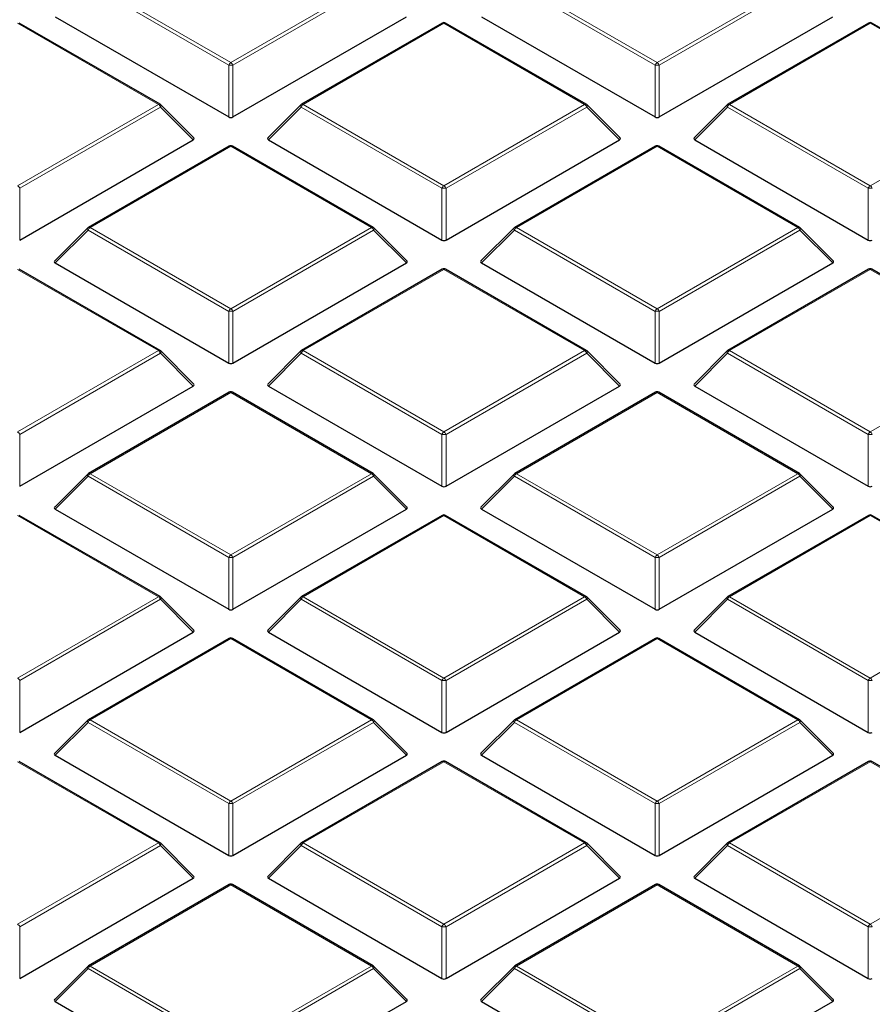
# Model space of a CAD drawing. Units: millimetres. Extents: x 0 to 420, y 0 to 297.
# Drawn here: x 318 to 331, y 181 to 195 of the extents above; entities that cross this region are included whole.
import ezdxf

# ---------------------------------------------------------------- set-up
doc = ezdxf.new("R2010")
doc.units = ezdxf.units.MM

msp = doc.modelspace()

# ---------------------------------------------------------------- linework, layer by layer
at = {"color": 8, "linetype": 'Continuous', "lineweight": 18}
for p, q in [((321.4346, 194.698), (319.3341, 195.9106)), ((319.3647, 195.9486), (321.4653, 194.736)), ((321.4653, 194.736), (323.5658, 195.9486)), ((323.5964, 195.9106), (321.4959, 194.698)), ((327.7986, 194.698), (325.6981, 195.9106)), ((325.7287, 195.9486), (327.8292, 194.736)), ((327.8292, 194.736), (329.9297, 195.9486)), ((329.9603, 195.9106), (327.8598, 194.698)), ((320.3838, 194.1117), (318.2833, 195.3243)), ((324.6472, 195.3243), (322.5467, 194.1117)), ((326.7477, 194.1117), (324.6472, 195.3243)), ((331.0112, 195.3243), (328.9107, 194.1117)), ((333.1117, 194.1117), (331.0112, 195.3243)), ((321.4346, 193.9252), (321.4346, 194.698)), ((321.4959, 194.698), (321.4959, 193.9252)), ((327.7986, 193.9252), (327.7986, 194.698)), ((327.8598, 194.698), (327.8598, 193.9252)), ((318.2833, 192.8991), (320.3838, 194.1117)), ((320.4144, 194.0736), (318.3139, 192.861)), ((320.9043, 193.5837), (320.4144, 194.0736)), ((322.5161, 194.0736), (322.0262, 193.5837)), ((324.6166, 192.861), (322.5161, 194.0736)), ((322.5467, 194.1117), (324.6472, 192.8991)), ((324.6472, 192.8991), (326.7477, 194.1117)), ((326.7784, 194.0736), (324.6779, 192.861)), ((327.2683, 193.5837), (326.7784, 194.0736)), ((328.8801, 194.0736), (328.3902, 193.5837)), ((330.9806, 192.861), (328.8801, 194.0736)), ((328.9107, 194.1117), (331.0112, 192.8991)), ((331.0112, 192.8991), (333.1117, 194.1117)), ((321.4653, 193.4874), (319.3647, 192.2748)), ((323.5658, 192.2748), (321.4653, 193.4874)), ((327.8292, 193.4874), (325.7287, 192.2748)), ((329.9297, 192.2748), (327.8292, 193.4874)), ((318.3139, 192.861), (318.3139, 192.0883)), ((324.6166, 192.0883), (324.6166, 192.861)), ((324.6779, 192.861), (324.6779, 192.0883)), ((330.9806, 192.0883), (330.9806, 192.861)), ((319.3341, 192.2367), (318.8442, 191.7468)), ((321.4346, 191.0241), (319.3341, 192.2367)), ((319.3647, 192.2748), (321.4653, 191.0622)), ((321.4653, 191.0622), (323.5658, 192.2748)), ((323.5964, 192.2367), (321.4959, 191.0241)), ((324.0863, 191.7468), (323.5964, 192.2367)), ((325.6981, 192.2367), (325.2082, 191.7468)), ((327.7986, 191.0241), (325.6981, 192.2367)), ((325.7287, 192.2748), (327.8292, 191.0622)), ((327.8292, 191.0622), (329.9297, 192.2748)), ((329.9603, 192.2367), (327.8598, 191.0241)), ((330.4502, 191.7468), (329.9603, 192.2367)), ((320.3838, 190.4379), (318.2833, 191.6505)), ((324.6472, 191.6505), (322.5467, 190.4379)), ((326.7477, 190.4379), (324.6472, 191.6505)), ((331.0112, 191.6505), (328.9107, 190.4379)), ((333.1117, 190.4379), (331.0112, 191.6505)), ((321.4346, 190.2514), (321.4346, 191.0241)), ((321.4959, 191.0241), (321.4959, 190.2514)), ((327.7986, 190.2514), (327.7986, 191.0241)), ((327.8598, 191.0241), (327.8598, 190.2514)), ((318.2833, 189.2253), (320.3838, 190.4379)), ((320.4144, 190.3998), (318.3139, 189.1872)), ((320.9043, 189.9099), (320.4144, 190.3998)), ((322.5161, 190.3998), (322.0262, 189.9099)), ((324.6166, 189.1872), (322.5161, 190.3998)), ((322.5467, 190.4379), (324.6472, 189.2253)), ((324.6472, 189.2253), (326.7477, 190.4379)), ((326.7784, 190.3998), (324.6779, 189.1872)), ((327.2683, 189.9099), (326.7784, 190.3998)), ((328.8801, 190.3998), (328.3902, 189.9099)), ((330.9806, 189.1872), (328.8801, 190.3998)), ((328.9107, 190.4379), (331.0112, 189.2253)), ((331.0112, 189.2253), (333.1117, 190.4379)), ((321.4653, 189.8136), (319.3647, 188.601)), ((323.5658, 188.601), (321.4653, 189.8136)), ((327.8292, 189.8136), (325.7287, 188.601)), ((329.9297, 188.601), (327.8292, 189.8136)), ((318.3139, 189.1872), (318.3139, 188.4145)), ((324.6166, 188.4145), (324.6166, 189.1872)), ((324.6779, 189.1872), (324.6779, 188.4145)), ((330.9806, 188.4145), (330.9806, 189.1872)), ((319.3341, 188.5629), (318.8442, 188.073)), ((321.4346, 187.3503), (319.3341, 188.5629)), ((319.3647, 188.601), (321.4653, 187.3884)), ((321.4653, 187.3884), (323.5658, 188.601)), ((323.5964, 188.5629), (321.4959, 187.3503)), ((324.0863, 188.073), (323.5964, 188.5629)), ((325.6981, 188.5629), (325.2082, 188.073)), ((327.7986, 187.3503), (325.6981, 188.5629)), ((325.7287, 188.601), (327.8292, 187.3884)), ((327.8292, 187.3884), (329.9297, 188.601)), ((329.9603, 188.5629), (327.8598, 187.3503)), ((330.4502, 188.073), (329.9603, 188.5629)), ((320.3838, 186.7641), (318.2833, 187.9767)), ((324.6472, 187.9767), (322.5467, 186.7641)), ((326.7477, 186.7641), (324.6472, 187.9767)), ((331.0112, 187.9767), (328.9107, 186.7641)), ((333.1117, 186.7641), (331.0112, 187.9767)), ((321.4346, 186.5775), (321.4346, 187.3503)), ((321.4959, 187.3503), (321.4959, 186.5775)), ((327.7986, 186.5775), (327.7986, 187.3503)), ((327.8598, 187.3503), (327.8598, 186.5775)), ((318.2833, 185.5515), (320.3838, 186.7641)), ((320.4144, 186.726), (318.3139, 185.5134)), ((320.9043, 186.236), (320.4144, 186.726)), ((322.5161, 186.726), (322.0262, 186.236)), ((324.6166, 185.5134), (322.5161, 186.726)), ((322.5467, 186.7641), (324.6472, 185.5515)), ((324.6472, 185.5515), (326.7477, 186.7641)), ((326.7784, 186.726), (324.6779, 185.5134)), ((327.2683, 186.236), (326.7784, 186.726)), ((328.8801, 186.726), (328.3902, 186.236)), ((330.9806, 185.5134), (328.8801, 186.726)), ((328.9107, 186.7641), (331.0112, 185.5515)), ((331.0112, 185.5515), (333.1117, 186.7641)), ((321.4653, 186.1397), (319.3647, 184.9271)), ((323.5658, 184.9271), (321.4653, 186.1397)), ((327.8292, 186.1397), (325.7287, 184.9271)), ((329.9297, 184.9271), (327.8292, 186.1397)), ((318.3139, 185.5134), (318.3139, 184.7406)), ((324.6166, 184.7406), (324.6166, 185.5134)), ((324.6779, 185.5134), (324.6779, 184.7406)), ((330.9806, 184.7406), (330.9806, 185.5134)), ((319.3341, 184.8891), (318.8442, 184.3991)), ((321.4346, 183.6764), (319.3341, 184.8891)), ((319.3647, 184.9271), (321.4653, 183.7145)), ((321.4653, 183.7145), (323.5658, 184.9271)), ((323.5964, 184.8891), (321.4959, 183.6764)), ((324.0863, 184.3991), (323.5964, 184.8891)), ((325.6981, 184.8891), (325.2082, 184.3991)), ((327.7986, 183.6764), (325.6981, 184.8891)), ((325.7287, 184.9271), (327.8292, 183.7145)), ((327.8292, 183.7145), (329.9297, 184.9271)), ((329.9603, 184.8891), (327.8598, 183.6764)), ((330.4502, 184.3991), (329.9603, 184.8891)), ((320.3838, 183.0902), (318.2833, 184.3028)), ((324.6472, 184.3028), (322.5467, 183.0902)), ((326.7477, 183.0902), (324.6472, 184.3028)), ((331.0112, 184.3028), (328.9107, 183.0902)), ((333.1117, 183.0902), (331.0112, 184.3028)), ((321.4346, 182.9037), (321.4346, 183.6764)), ((321.4959, 183.6764), (321.4959, 182.9037)), ((327.7986, 182.9037), (327.7986, 183.6764)), ((327.8598, 183.6764), (327.8598, 182.9037)), ((318.2833, 181.8776), (320.3838, 183.0902)), ((320.4144, 183.0521), (318.3139, 181.8395)), ((320.9043, 182.5622), (320.4144, 183.0521)), ((322.5161, 183.0521), (322.0262, 182.5622)), ((324.6166, 181.8395), (322.5161, 183.0521)), ((322.5467, 183.0902), (324.6472, 181.8776)), ((324.6472, 181.8776), (326.7477, 183.0902)), ((326.7784, 183.0521), (324.6779, 181.8395)), ((327.2683, 182.5622), (326.7784, 183.0521)), ((328.8801, 183.0521), (328.3902, 182.5622)), ((330.9806, 181.8395), (328.8801, 183.0521)), ((328.9107, 183.0902), (331.0112, 181.8776)), ((331.0112, 181.8776), (333.1117, 183.0902)), ((321.4653, 182.4659), (319.3647, 181.2533)), ((323.5658, 181.2533), (321.4653, 182.4659)), ((327.8292, 182.4659), (325.7287, 181.2533)), ((329.9297, 181.2533), (327.8292, 182.4659)), ((318.3139, 181.8395), (318.3139, 181.0668)), ((324.6166, 181.0668), (324.6166, 181.8395)), ((324.6779, 181.8395), (324.6779, 181.0668)), ((330.9806, 181.0668), (330.9806, 181.8395)), ((319.3341, 181.2152), (318.8442, 180.7253)), ((321.4346, 180.0026), (319.3341, 181.2152)), ((319.3647, 181.2533), (321.4653, 180.0407)), ((321.4653, 180.0407), (323.5658, 181.2533)), ((323.5964, 181.2152), (321.4959, 180.0026)), ((324.0863, 180.7253), (323.5964, 181.2152)), ((325.6981, 181.2152), (325.2082, 180.7253)), ((327.7986, 180.0026), (325.6981, 181.2152)), ((325.7287, 181.2533), (327.8292, 180.0407)), ((327.8292, 180.0407), (329.9297, 181.2533)), ((329.9603, 181.2152), (327.8598, 180.0026)), ((330.4502, 180.7253), (329.9603, 181.2152))]:
    msp.add_line(p, q, dxfattribs=at)
at = {"color": 7, "linetype": 'Continuous', "lineweight": 25}
for p, q in [((320.4088, 194.1142), (318.3083, 195.3268)), ((318.8442, 195.4206), (321.4346, 193.9252)), ((321.4959, 193.9252), (324.0863, 195.4206)), ((324.6222, 195.3268), (322.5217, 194.1142)), ((326.7727, 194.1142), (324.6722, 195.3268)), ((325.2082, 195.4206), (327.7986, 193.9252)), ((327.8598, 193.9252), (330.4502, 195.4206)), ((330.9862, 195.3268), (328.8857, 194.1142)), ((333.1367, 194.1142), (331.0362, 195.3268)), ((320.9122, 193.6132), (320.4191, 194.1063)), ((322.5114, 194.1063), (322.0183, 193.6132)), ((327.2762, 193.6132), (326.7831, 194.1063)), ((328.8753, 194.1063), (328.3823, 193.6132)), ((318.3139, 192.0883), (320.9043, 193.5837)), ((322.0262, 193.5837), (324.6166, 192.0883)), ((324.6779, 192.0883), (327.2683, 193.5837)), ((328.3902, 193.5837), (330.9806, 192.0883)), ((321.4403, 193.4899), (319.3397, 192.2773)), ((323.5908, 192.2773), (321.4903, 193.4899)), ((327.8042, 193.4899), (325.7037, 192.2773)), ((329.9547, 192.2773), (327.8542, 193.4899)), ((319.3294, 192.2693), (318.8363, 191.7763)), ((324.0942, 191.7763), (323.6011, 192.2693)), ((325.6933, 192.2693), (325.2003, 191.7763)), ((330.4581, 191.7763), (329.9651, 192.2693)), ((320.4088, 190.4404), (318.3083, 191.653)), ((318.8442, 191.7468), (321.4346, 190.2514)), ((321.4959, 190.2514), (324.0863, 191.7468)), ((324.6222, 191.653), (322.5217, 190.4404)), ((326.7727, 190.4404), (324.6722, 191.653)), ((325.2082, 191.7468), (327.7986, 190.2514)), ((327.8598, 190.2514), (330.4502, 191.7468)), ((330.9862, 191.653), (328.8857, 190.4404)), ((333.1367, 190.4404), (331.0362, 191.653)), ((320.9122, 189.9393), (320.4191, 190.4324)), ((322.5114, 190.4324), (322.0183, 189.9393)), ((327.2762, 189.9393), (326.7831, 190.4324)), ((328.8753, 190.4324), (328.3823, 189.9393)), ((318.3139, 188.4145), (320.9043, 189.9099)), ((322.0262, 189.9099), (324.6166, 188.4145)), ((324.6779, 188.4145), (327.2683, 189.9099)), ((328.3902, 189.9099), (330.9806, 188.4145)), ((321.4403, 189.8161), (319.3397, 188.6035)), ((323.5908, 188.6035), (321.4903, 189.8161)), ((327.8042, 189.8161), (325.7037, 188.6035)), ((329.9547, 188.6035), (327.8542, 189.8161)), ((319.3294, 188.5955), (318.8363, 188.1024)), ((324.0942, 188.1024), (323.6011, 188.5955)), ((325.6933, 188.5955), (325.2003, 188.1024)), ((330.4581, 188.1024), (329.9651, 188.5955)), ((320.4088, 186.7665), (318.3083, 187.9791)), ((318.8442, 188.073), (321.4346, 186.5775)), ((321.4959, 186.5775), (324.0863, 188.073)), ((324.6222, 187.9791), (322.5217, 186.7665)), ((326.7727, 186.7665), (324.6722, 187.9791)), ((325.2082, 188.073), (327.7986, 186.5775)), ((327.8598, 186.5775), (330.4502, 188.073)), ((330.9862, 187.9791), (328.8857, 186.7665)), ((333.1367, 186.7665), (331.0362, 187.9791)), ((320.9122, 186.2655), (320.4191, 186.7586)), ((322.5114, 186.7586), (322.0183, 186.2655)), ((327.2762, 186.2655), (326.7831, 186.7586)), ((328.8753, 186.7586), (328.3823, 186.2655)), ((318.3139, 184.7406), (320.9043, 186.236)), ((322.0262, 186.236), (324.6166, 184.7406)), ((324.6779, 184.7406), (327.2683, 186.236)), ((328.3902, 186.236), (330.9806, 184.7406)), ((321.4403, 186.1422), (319.3397, 184.9296)), ((323.5908, 184.9296), (321.4903, 186.1422)), ((327.8042, 186.1422), (325.7037, 184.9296)), ((329.9547, 184.9296), (327.8542, 186.1422)), ((319.3294, 184.9217), (318.8363, 184.4286)), ((324.0942, 184.4286), (323.6011, 184.9217)), ((325.6933, 184.9217), (325.2003, 184.4286)), ((330.4581, 184.4286), (329.9651, 184.9217)), ((320.4088, 183.0927), (318.3083, 184.3053)), ((318.8442, 184.3991), (321.4346, 182.9037)), ((321.4959, 182.9037), (324.0863, 184.3991)), ((324.6222, 184.3053), (322.5217, 183.0927)), ((326.7727, 183.0927), (324.6722, 184.3053)), ((325.2082, 184.3991), (327.7986, 182.9037)), ((327.8598, 182.9037), (330.4502, 184.3991)), ((330.9862, 184.3053), (328.8857, 183.0927)), ((333.1367, 183.0927), (331.0362, 184.3053)), ((320.9122, 182.5917), (320.4191, 183.0847)), ((322.5114, 183.0847), (322.0183, 182.5917)), ((327.2762, 182.5917), (326.7831, 183.0847)), ((328.8753, 183.0847), (328.3823, 182.5917)), ((318.3139, 181.0668), (320.9043, 182.5622)), ((322.0262, 182.5622), (324.6166, 181.0668)), ((324.6779, 181.0668), (327.2683, 182.5622)), ((328.3902, 182.5622), (330.9806, 181.0668)), ((321.4403, 182.4684), (319.3397, 181.2558)), ((323.5908, 181.2558), (321.4903, 182.4684)), ((327.8042, 182.4684), (325.7037, 181.2558)), ((329.9547, 181.2558), (327.8542, 182.4684)), ((319.3294, 181.2478), (318.8363, 180.7547)), ((324.0942, 180.7547), (323.6011, 181.2478)), ((325.6933, 181.2478), (325.2003, 180.7547)), ((330.4581, 180.7547), (329.9651, 181.2478)), ((318.8442, 180.7253), (321.4346, 179.2299)), ((321.4959, 179.2299), (324.0863, 180.7253)), ((325.2082, 180.7253), (327.7986, 179.2299)), ((327.8598, 179.2299), (330.4502, 180.7253))]:
    msp.add_line(p, q, dxfattribs=at)
at = {"color": 8, "linetype": 'Continuous', "lineweight": 18, "flags": 128}
for points in [[(320.4191, 194.1063), (320.4204, 194.1047), (320.422, 194.1011), (320.4225, 194.0967), (320.422, 194.0916), (320.4204, 194.086), (320.4179, 194.0799), (320.4144, 194.0736)], [(322.5161, 194.0736), (322.5126, 194.0799), (322.5101, 194.086), (322.5085, 194.0916), (322.508, 194.0967), (322.5085, 194.1011), (322.5101, 194.1047), (322.5114, 194.1063)], [(326.7831, 194.1063), (326.7844, 194.1047), (326.786, 194.1011), (326.7865, 194.0967), (326.786, 194.0916), (326.7844, 194.086), (326.7818, 194.0799), (326.7784, 194.0736)], [(328.8801, 194.0736), (328.8766, 194.0799), (328.874, 194.086), (328.8725, 194.0916), (328.8719, 194.0967), (328.8725, 194.1011), (328.874, 194.1047), (328.8753, 194.1063)], [(319.3341, 192.2367), (319.3306, 192.243), (319.3281, 192.2491), (319.3265, 192.2547), (319.326, 192.2598), (319.3265, 192.2642), (319.3281, 192.2678), (319.3294, 192.2693)], [(323.6011, 192.2693), (323.6024, 192.2678), (323.604, 192.2642), (323.6045, 192.2598), (323.604, 192.2547), (323.6024, 192.2491), (323.5999, 192.243), (323.5964, 192.2367)], [(325.6981, 192.2367), (325.6946, 192.243), (325.6921, 192.2491), (325.6905, 192.2547), (325.69, 192.2598), (325.6905, 192.2642), (325.6921, 192.2678), (325.6933, 192.2693)], [(329.9651, 192.2693), (329.9664, 192.2678), (329.9679, 192.2642), (329.9685, 192.2598), (329.9679, 192.2547), (329.9664, 192.2491), (329.9638, 192.243), (329.9603, 192.2367)], [(320.4191, 190.4324), (320.4204, 190.4308), (320.422, 190.4273), (320.4225, 190.4229), (320.422, 190.4178), (320.4204, 190.4122), (320.4179, 190.4061), (320.4144, 190.3998)], [(322.5161, 190.3998), (322.5126, 190.4061), (322.5101, 190.4122), (322.5085, 190.4178), (322.508, 190.4229), (322.5085, 190.4273), (322.5101, 190.4308), (322.5114, 190.4324)], [(326.7831, 190.4324), (326.7844, 190.4308), (326.786, 190.4273), (326.7865, 190.4229), (326.786, 190.4178), (326.7844, 190.4122), (326.7818, 190.4061), (326.7784, 190.3998)], [(328.8801, 190.3998), (328.8766, 190.4061), (328.874, 190.4122), (328.8725, 190.4178), (328.8719, 190.4229), (328.8725, 190.4273), (328.874, 190.4308), (328.8753, 190.4324)], [(319.3341, 188.5629), (319.3306, 188.5692), (319.3281, 188.5752), (319.3265, 188.5809), (319.326, 188.586), (319.3265, 188.5904), (319.3281, 188.5939), (319.3294, 188.5955)], [(323.6011, 188.5955), (323.6024, 188.5939), (323.604, 188.5904), (323.6045, 188.586), (323.604, 188.5809), (323.6024, 188.5752), (323.5999, 188.5692), (323.5964, 188.5629)], [(325.6981, 188.5629), (325.6946, 188.5692), (325.6921, 188.5752), (325.6905, 188.5809), (325.69, 188.586), (325.6905, 188.5904), (325.6921, 188.5939), (325.6933, 188.5955)], [(329.9651, 188.5955), (329.9664, 188.5939), (329.9679, 188.5904), (329.9685, 188.586), (329.9679, 188.5809), (329.9664, 188.5752), (329.9638, 188.5692), (329.9603, 188.5629)], [(320.4191, 186.7586), (320.4204, 186.757), (320.422, 186.7534), (320.4225, 186.7491), (320.422, 186.744), (320.4204, 186.7383), (320.4179, 186.7323), (320.4144, 186.726)], [(322.5161, 186.726), (322.5126, 186.7323), (322.5101, 186.7383), (322.5085, 186.744), (322.508, 186.7491), (322.5085, 186.7534), (322.5101, 186.757), (322.5114, 186.7586)], [(326.7831, 186.7586), (326.7844, 186.757), (326.786, 186.7534), (326.7865, 186.7491), (326.786, 186.744), (326.7844, 186.7383), (326.7818, 186.7323), (326.7784, 186.726)], [(328.8801, 186.726), (328.8766, 186.7323), (328.874, 186.7383), (328.8725, 186.744), (328.8719, 186.7491), (328.8725, 186.7534), (328.874, 186.757), (328.8753, 186.7586)], [(319.3341, 184.8891), (319.3306, 184.8954), (319.3281, 184.9014), (319.3265, 184.9071), (319.326, 184.9121), (319.3265, 184.9165), (319.3281, 184.9201), (319.3294, 184.9217)], [(323.6011, 184.9217), (323.6024, 184.9201), (323.604, 184.9165), (323.6045, 184.9121), (323.604, 184.9071), (323.6024, 184.9014), (323.5999, 184.8954), (323.5964, 184.8891)], [(325.6981, 184.8891), (325.6946, 184.8954), (325.6921, 184.9014), (325.6905, 184.9071), (325.69, 184.9121), (325.6905, 184.9165), (325.6921, 184.9201), (325.6933, 184.9217)], [(329.9651, 184.9217), (329.9664, 184.9201), (329.9679, 184.9165), (329.9685, 184.9121), (329.9679, 184.9071), (329.9664, 184.9014), (329.9638, 184.8954), (329.9603, 184.8891)], [(320.4191, 183.0847), (320.4204, 183.0832), (320.422, 183.0796), (320.4225, 183.0752), (320.422, 183.0701), (320.4204, 183.0645), (320.4179, 183.0584), (320.4144, 183.0521)], [(322.5161, 183.0521), (322.5126, 183.0584), (322.5101, 183.0645), (322.5085, 183.0701), (322.508, 183.0752), (322.5085, 183.0796), (322.5101, 183.0832), (322.5114, 183.0847)], [(326.7831, 183.0847), (326.7844, 183.0832), (326.786, 183.0796), (326.7865, 183.0752), (326.786, 183.0701), (326.7844, 183.0645), (326.7818, 183.0584), (326.7784, 183.0521)], [(328.8801, 183.0521), (328.8766, 183.0584), (328.874, 183.0645), (328.8725, 183.0701), (328.8719, 183.0752), (328.8725, 183.0796), (328.874, 183.0832), (328.8753, 183.0847)], [(319.3341, 181.2152), (319.3306, 181.2215), (319.3281, 181.2276), (319.3265, 181.2332), (319.326, 181.2383), (319.3265, 181.2427), (319.3281, 181.2462), (319.3294, 181.2478)], [(323.6011, 181.2478), (323.6024, 181.2462), (323.604, 181.2427), (323.6045, 181.2383), (323.604, 181.2332), (323.6024, 181.2276), (323.5999, 181.2215), (323.5964, 181.2152)], [(325.6981, 181.2152), (325.6946, 181.2215), (325.6921, 181.2276), (325.6905, 181.2332), (325.69, 181.2383), (325.6905, 181.2427), (325.6921, 181.2462), (325.6933, 181.2478)], [(329.9651, 181.2478), (329.9664, 181.2462), (329.9679, 181.2427), (329.9685, 181.2383), (329.9679, 181.2332), (329.9664, 181.2276), (329.9638, 181.2215), (329.9603, 181.2152)]]:
    msp.add_lwpolyline(points, dxfattribs=at)
at = {"color": 7, "linetype": 'Continuous', "lineweight": 25}
for centre, start, end in [((324.6472, 195.2835), 60.00269, 119.99731), ((331.0112, 195.2835), 60.00269, 119.99731), ((320.3838, 194.0709), 44.99845, 60.00269), ((322.5467, 194.0709), 119.99731, 135.00155), ((326.7477, 194.0709), 44.99845, 60.00269), ((328.9107, 194.0709), 119.99731, 135.00155), ((321.4653, 193.4466), 60.00269, 119.99731), ((327.8292, 193.4466), 60.00269, 119.99731), ((319.3647, 192.234), 119.99731, 135.00155), ((323.5658, 192.234), 44.99845, 60.00269), ((325.7287, 192.234), 119.99731, 135.00155), ((329.9297, 192.234), 44.99845, 60.00269), ((324.6472, 191.6097), 60.00269, 119.99731), ((331.0112, 191.6097), 60.00269, 119.99731), ((320.3838, 190.3971), 44.99845, 60.00269), ((322.5467, 190.3971), 119.99731, 135.00155), ((326.7477, 190.3971), 44.99845, 60.00269), ((328.9107, 190.3971), 119.99731, 135.00155), ((321.4653, 189.7728), 60.00269, 119.99731), ((327.8292, 189.7728), 60.00269, 119.99731), ((319.3647, 188.5601), 119.99731, 135.00155), ((323.5658, 188.5601), 44.99845, 60.00269), ((325.7287, 188.5601), 119.99731, 135.00155), ((329.9297, 188.5601), 44.99845, 60.00269), ((324.6472, 187.9358), 60.00269, 119.99731), ((331.0112, 187.9358), 60.00269, 119.99731), ((320.3838, 186.7232), 44.99845, 60.00269), ((322.5467, 186.7232), 119.99731, 135.00155), ((326.7477, 186.7232), 44.99845, 60.00269), ((328.9107, 186.7232), 119.99731, 135.00155), ((321.4653, 186.0989), 60.00269, 119.99731), ((327.8292, 186.0989), 60.00269, 119.99731), ((319.3647, 184.8863), 119.99731, 135.00155), ((323.5658, 184.8863), 44.99845, 60.00269), ((325.7287, 184.8863), 119.99731, 135.00155), ((329.9297, 184.8863), 44.99845, 60.00269), ((324.6472, 184.262), 60.00269, 119.99731), ((331.0112, 184.262), 60.00269, 119.99731), ((320.3838, 183.0494), 44.99845, 60.00269), ((322.5467, 183.0494), 119.99731, 135.00155), ((326.7477, 183.0494), 44.99845, 60.00269), ((328.9107, 183.0494), 119.99731, 135.00155), ((321.4653, 182.4251), 60.00269, 119.99731), ((327.8292, 182.4251), 60.00269, 119.99731), ((319.3647, 181.2125), 119.99731, 135.00155), ((323.5658, 181.2125), 44.99845, 60.00269), ((325.7287, 181.2125), 119.99731, 135.00155), ((329.9297, 181.2125), 44.99845, 60.00269)]:
    msp.add_arc(centre, 0.05, start, end, dxfattribs=at)
at = {"color": 8, "linetype": 'Continuous', "lineweight": 18}
for centre, radius, start, end in [((324.6326, 195.3038), 0.0253, 54.53278, 114.15676), ((324.6619, 195.3038), 0.0253, 65.84324, 125.46722), ((330.9965, 195.3038), 0.0253, 54.53278, 114.15676), ((331.0259, 195.3038), 0.0253, 65.84324, 125.46722), ((321.5066, 194.6714), 0.0767, 122.63797, 159.77289), ((321.4239, 194.6714), 0.0767, 20.22711, 57.36203), ((327.8706, 194.6714), 0.0767, 122.63797, 159.77289), ((327.7878, 194.6714), 0.0767, 20.22711, 57.36203), ((321.4653, 194.0649), 0.6338, 87.23102, 92.76898), ((327.8292, 194.0649), 0.6338, 87.23102, 92.76898), ((320.3984, 194.0912), 0.0253, 65.84324, 125.46722), ((320.3424, 194.0471), 0.0767, 20.22711, 57.36203), ((322.5881, 194.0471), 0.0767, 122.63797, 159.77289), ((322.5321, 194.0912), 0.0253, 54.53278, 114.15676), ((326.7624, 194.0912), 0.0253, 65.84324, 125.46722), ((326.7064, 194.0471), 0.0767, 20.22711, 57.36203), ((328.9521, 194.0471), 0.0767, 122.63797, 159.77289), ((328.896, 194.0912), 0.0253, 54.53278, 114.15676), ((321.4506, 193.4668), 0.0253, 54.53278, 114.15676), ((321.4799, 193.4668), 0.0253, 65.84324, 125.46722), ((327.8146, 193.4668), 0.0253, 54.53278, 114.15676), ((327.8439, 193.4668), 0.0253, 65.84324, 125.46722), ((318.2419, 192.8345), 0.0767, 20.22711, 57.36203), ((324.6886, 192.8345), 0.0767, 122.63797, 159.77289), ((324.6472, 192.228), 0.6338, 87.23102, 92.76898), ((324.6058, 192.8345), 0.0767, 20.22711, 57.36203), ((331.0526, 192.8345), 0.0767, 122.63797, 159.77289), ((331.0112, 192.228), 0.6338, 87.23102, 92.76898), ((330.9698, 192.8345), 0.0767, 20.22711, 57.36203), ((319.4061, 192.2102), 0.0767, 122.63797, 159.77289), ((319.3501, 192.2542), 0.0253, 54.53278, 114.15676), ((323.5804, 192.2542), 0.0253, 65.84324, 125.46722), ((323.5244, 192.2102), 0.0767, 20.22711, 57.36203), ((325.7701, 192.2102), 0.0767, 122.63797, 159.77289), ((325.714, 192.2542), 0.0253, 54.53278, 114.15676), ((329.9444, 192.2542), 0.0253, 65.84324, 125.46722), ((329.8883, 192.2102), 0.0767, 20.22711, 57.36203), ((324.6326, 191.6299), 0.0253, 54.53278, 114.15676), ((324.6619, 191.6299), 0.0253, 65.84324, 125.46722), ((330.9965, 191.6299), 0.0253, 54.53278, 114.15676), ((331.0259, 191.6299), 0.0253, 65.84324, 125.46722), ((321.5066, 190.9976), 0.0767, 122.63797, 159.77289), ((321.4239, 190.9976), 0.0767, 20.22711, 57.36203), ((327.8706, 190.9976), 0.0767, 122.63797, 159.77289), ((327.7878, 190.9976), 0.0767, 20.22711, 57.36203), ((321.4653, 190.3911), 0.6338, 87.23102, 92.76898), ((327.8292, 190.3911), 0.6338, 87.23102, 92.76898), ((320.3984, 190.4173), 0.0253, 65.84324, 125.46722), ((320.3424, 190.3733), 0.0767, 20.22711, 57.36203), ((322.5881, 190.3733), 0.0767, 122.63797, 159.77289), ((322.5321, 190.4173), 0.0253, 54.53278, 114.15676), ((326.7624, 190.4173), 0.0253, 65.84324, 125.46722), ((326.7064, 190.3733), 0.0767, 20.22711, 57.36203), ((328.9521, 190.3733), 0.0767, 122.63797, 159.77289), ((328.896, 190.4173), 0.0253, 54.53278, 114.15676), ((321.4506, 189.793), 0.0253, 54.53278, 114.15676), ((321.4799, 189.793), 0.0253, 65.84324, 125.46722), ((327.8146, 189.793), 0.0253, 54.53278, 114.15676), ((327.8439, 189.793), 0.0253, 65.84324, 125.46722), ((318.2419, 189.1607), 0.0767, 20.22711, 57.36203), ((324.6886, 189.1607), 0.0767, 122.63797, 159.77289), ((324.6472, 188.5541), 0.6338, 87.23102, 92.76898), ((324.6058, 189.1607), 0.0767, 20.22711, 57.36203), ((331.0526, 189.1607), 0.0767, 122.63797, 159.77289), ((331.0112, 188.5541), 0.6338, 87.23102, 92.76898), ((330.9698, 189.1607), 0.0767, 20.22711, 57.36203), ((319.4061, 188.5364), 0.0767, 122.63797, 159.77289), ((319.3501, 188.5804), 0.0253, 54.53278, 114.15676), ((323.5804, 188.5804), 0.0253, 65.84324, 125.46722), ((323.5244, 188.5364), 0.0767, 20.22711, 57.36203), ((325.7701, 188.5364), 0.0767, 122.63797, 159.77289), ((325.714, 188.5804), 0.0253, 54.53278, 114.15676), ((329.9444, 188.5804), 0.0253, 65.84324, 125.46722), ((329.8883, 188.5364), 0.0767, 20.22711, 57.36203), ((324.6326, 187.9561), 0.0253, 54.53278, 114.15676), ((324.6619, 187.9561), 0.0253, 65.84324, 125.46722), ((330.9965, 187.9561), 0.0253, 54.53278, 114.15676), ((331.0259, 187.9561), 0.0253, 65.84324, 125.46722), ((321.5066, 187.3238), 0.0767, 122.63797, 159.77289), ((321.4239, 187.3238), 0.0767, 20.22711, 57.36203), ((327.8706, 187.3238), 0.0767, 122.63797, 159.77289), ((327.7878, 187.3238), 0.0767, 20.22711, 57.36203), ((321.4653, 186.7172), 0.6338, 87.23102, 92.76898), ((327.8292, 186.7172), 0.6338, 87.23102, 92.76898), ((320.3984, 186.7435), 0.0253, 65.84324, 125.46722), ((320.3424, 186.6994), 0.0767, 20.22711, 57.36203), ((322.5881, 186.6994), 0.0767, 122.63797, 159.77289), ((322.5321, 186.7435), 0.0253, 54.53278, 114.15676), ((326.7624, 186.7435), 0.0253, 65.84324, 125.46722), ((326.7064, 186.6994), 0.0767, 20.22711, 57.36203), ((328.9521, 186.6994), 0.0767, 122.63797, 159.77289), ((328.896, 186.7435), 0.0253, 54.53278, 114.15676), ((321.4506, 186.1192), 0.0253, 54.53278, 114.15676), ((321.4799, 186.1192), 0.0253, 65.84324, 125.46722), ((327.8146, 186.1192), 0.0253, 54.53278, 114.15676), ((327.8439, 186.1192), 0.0253, 65.84324, 125.46722), ((318.2419, 185.4868), 0.0767, 20.22711, 57.36203), ((324.6886, 185.4868), 0.0767, 122.63797, 159.77289), ((324.6472, 184.8803), 0.6338, 87.23102, 92.76898), ((324.6058, 185.4868), 0.0767, 20.22711, 57.36203), ((331.0526, 185.4868), 0.0767, 122.63797, 159.77289), ((331.0112, 184.8803), 0.6338, 87.23102, 92.76898), ((330.9698, 185.4868), 0.0767, 20.22711, 57.36203), ((319.4061, 184.8625), 0.0767, 122.63797, 159.77289), ((319.3501, 184.9066), 0.0253, 54.53278, 114.15676), ((323.5804, 184.9066), 0.0253, 65.84324, 125.46722), ((323.5244, 184.8625), 0.0767, 20.22711, 57.36203), ((325.7701, 184.8625), 0.0767, 122.63797, 159.77289), ((325.714, 184.9066), 0.0253, 54.53278, 114.15676), ((329.9444, 184.9066), 0.0253, 65.84324, 125.46722), ((329.8883, 184.8625), 0.0767, 20.22711, 57.36203), ((324.6326, 184.2822), 0.0253, 54.53278, 114.15676), ((324.6619, 184.2822), 0.0253, 65.84324, 125.46722), ((330.9965, 184.2822), 0.0253, 54.53278, 114.15676), ((331.0259, 184.2822), 0.0253, 65.84324, 125.46722), ((321.5066, 183.6499), 0.0767, 122.63797, 159.77289), ((321.4239, 183.6499), 0.0767, 20.22711, 57.36203), ((327.8706, 183.6499), 0.0767, 122.63797, 159.77289), ((327.7878, 183.6499), 0.0767, 20.22711, 57.36203), ((321.4653, 183.0434), 0.6338, 87.23102, 92.76898), ((327.8292, 183.0434), 0.6338, 87.23102, 92.76898), ((320.3984, 183.0696), 0.0253, 65.84324, 125.46722), ((320.3424, 183.0256), 0.0767, 20.22711, 57.36203), ((322.5881, 183.0256), 0.0767, 122.63797, 159.77289), ((322.5321, 183.0696), 0.0253, 54.53278, 114.15676), ((326.7624, 183.0696), 0.0253, 65.84324, 125.46722), ((326.7064, 183.0256), 0.0767, 20.22711, 57.36203), ((328.9521, 183.0256), 0.0767, 122.63797, 159.77289), ((328.896, 183.0696), 0.0253, 54.53278, 114.15676), ((321.4506, 182.4453), 0.0253, 54.53278, 114.15676), ((321.4799, 182.4453), 0.0253, 65.84324, 125.46722), ((327.8146, 182.4453), 0.0253, 54.53278, 114.15676), ((327.8439, 182.4453), 0.0253, 65.84324, 125.46722), ((318.2419, 181.813), 0.0767, 20.22711, 57.36203), ((324.6886, 181.813), 0.0767, 122.63797, 159.77289), ((324.6472, 181.2065), 0.6338, 87.23102, 92.76898), ((324.6058, 181.813), 0.0767, 20.22711, 57.36203), ((331.0526, 181.813), 0.0767, 122.63797, 159.77289), ((331.0112, 181.2065), 0.6338, 87.23102, 92.76898), ((330.9698, 181.813), 0.0767, 20.22711, 57.36203), ((319.4061, 181.1887), 0.0767, 122.63797, 159.77289), ((319.3501, 181.2327), 0.0253, 54.53278, 114.15676), ((323.5804, 181.2327), 0.0253, 65.84324, 125.46722), ((323.5244, 181.1887), 0.0767, 20.22711, 57.36203), ((325.7701, 181.1887), 0.0767, 122.63797, 159.77289), ((325.714, 181.2327), 0.0253, 54.53278, 114.15676), ((329.9444, 181.2327), 0.0253, 65.84324, 125.46722), ((329.8883, 181.1887), 0.0767, 20.22711, 57.36203)]:
    msp.add_arc(centre, radius, start, end, dxfattribs=at)
at = {"color": 7, "linetype": 'Continuous', "lineweight": 25}
for centre, major_axis, ratio, start_param, end_param in [((321.4653, 193.9547), (0.05, 0), 0.7452752, 4.0533309, 5.371447), ((327.8292, 193.9547), (0.05, 0), 0.7452752, 4.0533309, 5.371447), ((320.8533, 193.6014), (0.0645, 0), 0.4471651, 5.6241273, 6.9422433), ((322.0772, 193.6014), (0.0645, 0), 0.4471651, 2.4825346, 3.8006507), ((327.2172, 193.6014), (0.0645, 0), 0.4471651, 5.6241273, 6.9422433), ((328.4412, 193.6014), (0.0645, 0), 0.4471651, 2.4825346, 3.8006507), ((324.6472, 192.1178), (0.05, 0), 0.7452752, 4.0533309, 5.371447), ((331.0112, 192.1178), (0.05, 0), 0.7452752, 4.0533309, 5.371447), ((318.8953, 191.7645), (0.0645, 0), 0.4471651, 2.4825346, 3.8006507), ((324.0353, 191.7645), (0.0645, 0), 0.4471651, 5.6241273, 6.9422433), ((325.2592, 191.7645), (0.0645, 0), 0.4471651, 2.4825346, 3.8006507), ((330.3992, 191.7645), (0.0645, 0), 0.4471651, 5.6241273, 6.9422433), ((321.4653, 190.2808), (0.05, 0), 0.7452752, 4.0533309, 5.371447), ((327.8292, 190.2808), (0.05, 0), 0.7452752, 4.0533309, 5.371447), ((320.8533, 189.9276), (0.0645, 0), 0.4471651, 5.6241273, 6.9422433), ((322.0772, 189.9276), (0.0645, 0), 0.4471651, 2.4825346, 3.8006507), ((327.2172, 189.9276), (0.0645, 0), 0.4471651, 5.6241273, 6.9422433), ((328.4412, 189.9276), (0.0645, 0), 0.4471651, 2.4825346, 3.8006507), ((324.6472, 188.4439), (0.05, 0), 0.7452752, 4.0533309, 5.371447), ((331.0112, 188.4439), (0.05, 0), 0.7452752, 4.0533309, 5.371447), ((318.8953, 188.0906), (0.0645, 0), 0.4471651, 2.4825346, 3.8006507), ((324.0353, 188.0906), (0.0645, 0), 0.4471651, 5.6241273, 6.9422433), ((325.2592, 188.0906), (0.0645, 0), 0.4471651, 2.4825346, 3.8006507), ((330.3992, 188.0906), (0.0645, 0), 0.4471651, 5.6241273, 6.9422433), ((321.4653, 186.607), (0.05, 0), 0.7452752, 4.0533309, 5.371447), ((327.8292, 186.607), (0.05, 0), 0.7452752, 4.0533309, 5.371447), ((320.8533, 186.2537), (0.0645, 0), 0.4471651, 5.6241273, 6.9422433), ((322.0772, 186.2537), (0.0645, 0), 0.4471651, 2.4825346, 3.8006507), ((327.2172, 186.2537), (0.0645, 0), 0.4471651, 5.6241273, 6.9422433), ((328.4412, 186.2537), (0.0645, 0), 0.4471651, 2.4825346, 3.8006507), ((324.6472, 184.7701), (0.05, 0), 0.7452752, 4.0533309, 5.371447), ((331.0112, 184.7701), (0.05, 0), 0.7452752, 4.0533309, 5.371447), ((318.8953, 184.4168), (0.0645, 0), 0.4471651, 2.4825346, 3.8006507), ((324.0353, 184.4168), (0.0645, 0), 0.4471651, 5.6241273, 6.9422433), ((325.2592, 184.4168), (0.0645, 0), 0.4471651, 2.4825346, 3.8006507), ((330.3992, 184.4168), (0.0645, 0), 0.4471651, 5.6241273, 6.9422433), ((321.4653, 182.9332), (0.05, 0), 0.7452752, 4.0533309, 5.371447), ((327.8292, 182.9332), (0.05, 0), 0.7452752, 4.0533309, 5.371447), ((320.8533, 182.5799), (0.0645, 0), 0.4471651, 5.6241273, 6.9422433), ((322.0772, 182.5799), (0.0645, 0), 0.4471651, 2.4825346, 3.8006507), ((327.2172, 182.5799), (0.0645, 0), 0.4471651, 5.6241273, 6.9422433), ((328.4412, 182.5799), (0.0645, 0), 0.4471651, 2.4825346, 3.8006507), ((324.6472, 181.0963), (0.05, 0), 0.7452752, 4.0533309, 5.371447), ((331.0112, 181.0963), (0.05, 0), 0.7452752, 4.0533309, 5.371447), ((318.8953, 180.743), (0.0645, 0), 0.4471651, 2.4825346, 3.8006507), ((324.0353, 180.743), (0.0645, 0), 0.4471651, 5.6241273, 6.9422433), ((325.2592, 180.743), (0.0645, 0), 0.4471651, 2.4825346, 3.8006507), ((330.3992, 180.743), (0.0645, 0), 0.4471651, 5.6241273, 6.9422433)]:
    msp.add_ellipse(centre, major_axis=major_axis, ratio=ratio, start_param=start_param, end_param=end_param, dxfattribs=at)
for points, knots in [([(389.9348, 188.659), (389.9313, 188.7361), (389.9117, 189.1614), (389.8373, 189.9342), (389.7098, 190.9765), (389.5396, 192.0168), (389.331, 193.0547), (389.083, 194.0898), (388.7959, 195.1214), (388.4699, 196.1492), (388.1049, 197.1727), (387.7012, 198.1913), (387.259, 199.2046), (386.7784, 200.212), (386.2596, 201.2131), (385.7029, 202.2074), (385.1086, 203.1942), (384.4768, 204.1732), (383.808, 205.1438), (383.1024, 206.1056), (382.3604, 207.058), (381.5824, 208.0005), (380.7687, 208.9327), (379.9198, 209.854), (379.0361, 210.7641), (378.1181, 211.6625), (377.1662, 212.5486), (376.1809, 213.4222), (375.1627, 214.2827), (374.1121, 215.1297), (373.0296, 215.9628), (371.9159, 216.7816), (370.7715, 217.5857), (369.5968, 218.3748), (368.3926, 219.1484), (367.1594, 219.9061), (365.8979, 220.6477), (364.6087, 221.3728), (363.2923, 222.081), (361.9495, 222.772), (360.5809, 223.4454), (359.1872, 224.1011), (357.7691, 224.7385), (356.3272, 225.3576), (354.8623, 225.9579), (353.3751, 226.5392), (351.8663, 227.1012), (350.3366, 227.6437), (348.7868, 228.1663), (347.2176, 228.669), (345.6299, 229.1513), (344.0243, 229.6132), (342.4016, 230.0544), (340.7627, 230.4746), (339.1083, 230.8738), (337.4392, 231.2516), (335.7562, 231.608), (334.0602, 231.9427), (332.352, 232.2556), (330.6323, 232.5466), (328.9021, 232.8155), (327.1621, 233.0622), (325.4132, 233.2866), (323.6563, 233.4886), (321.8922, 233.6681), (320.1217, 233.8249), (318.3457, 233.9591), (316.565, 234.0706), (314.7806, 234.1592), (312.9933, 234.225), (311.2039, 234.268), (309.4133, 234.2881), (307.6224, 234.2853), (305.832, 234.2596), (304.0431, 234.211), (302.2564, 234.1396), (300.4728, 234.0453), (298.6933, 233.9284), (296.9187, 233.7883), (295.1517, 233.6274), (293.9802, 233.5012), (293.3957, 233.4383)], [0, 0, 0, 0, 0.0028051, 0.0154726, 0.0281421, 0.0408147, 0.0534916, 0.0661738, 0.0788622, 0.0915576, 0.1042605, 0.1169713, 0.1296905, 0.142418, 0.1551538, 0.1678979, 0.18065, 0.1934096, 0.2061765, 0.2189502, 0.23173, 0.2445155, 0.2573062, 0.2701015, 0.2829008, 0.2957037, 0.3085097, 0.3213183, 0.334129, 0.3469415, 0.3597555, 0.3725705, 0.3853864, 0.3982028, 0.4110195, 0.4238363, 0.436653, 0.4494695, 0.4622856, 0.4751012, 0.4879163, 0.5007307, 0.5135445, 0.5263575, 0.5391698, 0.5519813, 0.5647921, 0.5776021, 0.5904113, 0.6032197, 0.6160273, 0.6288342, 0.6416404, 0.6544459, 0.6672507, 0.6800549, 0.6928584, 0.7056614, 0.7184638, 0.7312657, 0.7440672, 0.7568682, 0.7696688, 0.782469, 0.7952689, 0.8080685, 0.8208678, 0.8336669, 0.8464659, 0.8592647, 0.8720634, 0.884862, 0.8976607, 0.9104593, 0.923258, 0.9360568, 0.9488557, 0.9616547, 0.974454, 0.9872535, 1, 1, 1, 1]), ([(351.3673, 193.9026), (351.3308, 193.7577), (351.2309, 193.3607), (351.0219, 192.7143), (350.7439, 191.9633), (350.4222, 191.2149), (350.0591, 190.4701), (349.6539, 189.7298), (349.2071, 188.995), (348.7189, 188.2667), (348.1894, 187.5457), (347.6388, 186.8577), (347.0517, 186.1787), (346.451, 185.5334), (345.8166, 184.8987), (345.1753, 184.2973), (344.5042, 183.7064), (343.8041, 183.1267), (343.0754, 182.5586), (342.3186, 182.0025), (341.5346, 181.4589), (340.7237, 180.9282), (339.8868, 180.411), (339.0244, 179.9076), (338.1374, 179.4184), (337.2264, 178.9439), (336.2921, 178.4845), (335.3354, 178.0405), (334.3571, 177.6123), (333.3579, 177.2003), (332.3388, 176.8049), (331.3005, 176.4264), (330.244, 176.065), (329.1702, 175.7212), (328.08, 175.3951), (326.9745, 175.0872), (325.8545, 174.7975), (324.7213, 174.5265), (323.5758, 174.2742), (322.4192, 174.041), (321.2529, 173.827), (320.0782, 173.6324), (318.8969, 173.4574), (317.7109, 173.3022), (316.5232, 173.1668), (315.3381, 173.0514), (314.1639, 172.9564), (313.0203, 172.882), (311.9608, 172.8293), (311.0404, 172.796), (310.1953, 172.775), (309.4483, 172.7639), (308.9478, 172.7627), (308.7373, 172.7622)], [0, 0, 0, 0, 0.0125704, 0.0344489, 0.0564007, 0.0784198, 0.1005001, 0.1226358, 0.1448215, 0.1670521, 0.1893233, 0.2116309, 0.2316693, 0.2539743, 0.2739966, 0.2940148, 0.3140283, 0.334038, 0.3540447, 0.3740491, 0.3940515, 0.4140524, 0.4340521, 0.4540508, 0.4740486, 0.4940455, 0.5140415, 0.5340366, 0.5540305, 0.5740229, 0.5940134, 0.6140015, 0.6339865, 0.6539677, 0.673944, 0.6939142, 0.7138766, 0.7338293, 0.7537693, 0.7736933, 0.793596, 0.8134703, 0.8333058, 0.8530861, 0.8727844, 0.8923532, 0.9116992, 0.9306107, 0.9484814, 0.9635585, 0.975589, 0.9897332, 1, 1, 1, 1])]:
    msp.add_open_spline(points, degree=3, knots=knots, dxfattribs=at)
at = {"color": 8, "linetype": 'Continuous', "lineweight": 18}
msp.add_open_spline([(339.4893, 215.5185), (340.0544, 215.1812), (341.1927, 214.5017), (342.781, 213.4066), (344.2849, 212.25), (345.6842, 211.0298), (346.972, 209.7507), (348.1371, 208.4173), (349.1698, 207.0358), (350.0614, 205.6138), (350.8053, 204.1582), (351.3964, 202.6766), (351.831, 201.1769), (352.1071, 199.6677), (352.2244, 198.157), (352.1846, 196.6525), (351.9906, 195.1633), (351.6474, 193.6971), (351.1614, 192.261), (350.5393, 190.8599), (349.7891, 189.4993), (348.9149, 188.1774), (347.9137, 186.8859), (346.7776, 185.6176), (345.5011, 184.373), (344.0856, 183.1592), (342.5322, 181.9824), (340.8452, 180.8502), (339.0304, 179.7702), (337.0968, 178.7499), (335.0529, 177.7955), (332.9086, 176.9126), (330.6757, 176.1063), (328.3667, 175.3808), (325.9945, 174.7393), (323.5719, 174.1841), (321.1148, 173.7169), (318.6373, 173.3382), (316.1533, 173.0467), (313.6731, 172.8428), (311.2087, 172.717), (309.5715, 172.7012), (308.7587, 172.6934)], degree=3, knots=[0, 0, 0, 0, 0.0238205, 0.047981, 0.0724556, 0.0972162, 0.1222328, 0.1475313, 0.1729939, 0.1985844, 0.2242656, 0.25, 0.275734, 0.301415, 0.3270055, 0.3524683, 0.3777672, 0.4027834, 0.4275437, 0.4520184, 0.4761792, 0.5, 0.5238204, 0.547981, 0.5724556, 0.5972162, 0.6222328, 0.6475313, 0.6729939, 0.6985844, 0.7242656, 0.75, 0.775734, 0.801415, 0.8270055, 0.8524683, 0.8777672, 0.9027834, 0.9275437, 0.9520184, 0.9761793, 1, 1, 1, 1], dxfattribs=at)

doc.saveas('drawing.dxf')
